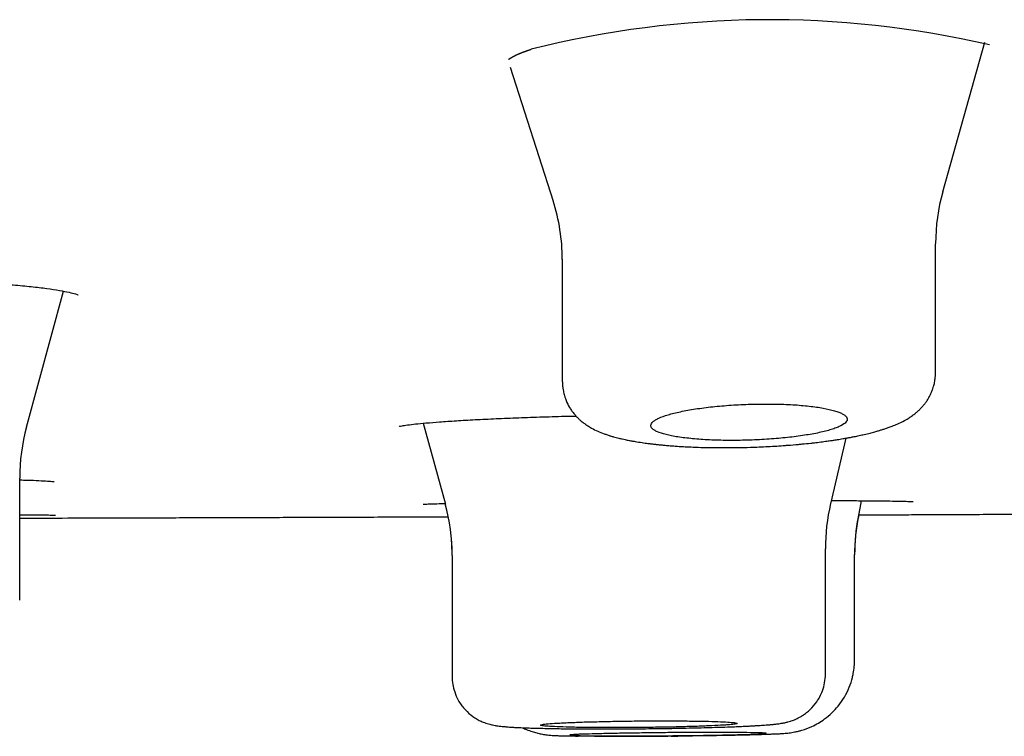
# Model space of a CAD drawing. Units: millimetres. Extents: x -18 to 902, y -35 to 2086.
# Drawn here: x 788 to 798, y 1972 to 1980 of the extents above; entities that cross this region are included whole.
import ezdxf

# ---------------------------------------------------------------- set-up
doc = ezdxf.new("R2010")
doc.units = ezdxf.units.MM
doc.layers.add('Default', color=7, linetype='Continuous')
doc.layers.add('DV2_Default', color=7, linetype='Continuous')

# ---------------------------------------------------------------- blocks, each defined once
blk = doc.blocks.new('SE1')
at = {"layer": 'DV2_Default', "color": 7}
for p, q in [((797.228, 1977.755), (797.657, 1979.278)), ((792.824, 1979.024), (793.262, 1977.662)), ((797.155, 1975.914), (797.155, 1977.227)), ((793.355, 1977.069), (793.355, 1975.821)), ((787.902, 1975.362), (788.278, 1976.745)), ((791.941, 1975.401), (792.165, 1974.577)), ((796.087, 1974.58), (796.245, 1975.249)), ((787.834, 1973.599), (787.834, 1974.841)), ((796.369, 1974.446), (796.401, 1974.612)), ((796.369, 1974.446), (796.373, 1974.467)), ((796.034, 1972.85), (796.034, 1974.122)), ((792.234, 1974.056), (792.234, 1972.825)), ((796.331, 1974.059), (796.331, 1974.064)), ((796.331, 1972.995), (796.331, 1974.059))]:
    blk.add_line(p, q, dxfattribs=at)
for centre, radius, start, end in [((795.463, 1969.608), 9.899, 76.91, 104.1675), ((799.09, 1977.232), 1.935, 164.272, 180.0953), ((791.412, 1977.071), 1.943, 359.9184, 17.7905), ((789.811, 1974.846), 1.978, 164.8366, 180.1048), ((790.238, 1974.059), 1.996, 359.9061, 15.1162), ((798.024, 1974.126), 1.991, 166.7603, 180.1145), ((798.328, 1974.064), 1.998, 169.0304, 180.1153), ((798.333, 1974.064), 2.002, 168.8221, 179.9558), ((790.238, 1974.059), 1.996, 359.9061, 5.5868), ((794.074, 2006.401), 34.186, 269.0669, 271.2933), ((794.074, 2006.34), 34.126, 270.6517, 270.8884)]:
    blk.add_arc(centre, radius, start, end, dxfattribs=at)
for points, knots in [([(792.808, 1979.102), (792.808, 1979.102), (792.808, 1979.102), (792.808, 1979.102), (792.808, 1979.102), (792.809, 1979.103), (792.809, 1979.103), (792.81, 1979.104), (792.811, 1979.105), (792.812, 1979.105), (792.813, 1979.106), (792.815, 1979.107), (792.816, 1979.108), (792.818, 1979.11), (792.819, 1979.111), (792.821, 1979.112), (792.824, 1979.114), (792.826, 1979.115), (792.828, 1979.117), (792.831, 1979.119), (792.834, 1979.12), (792.837, 1979.122), (792.841, 1979.124), (792.844, 1979.126), (792.848, 1979.128), (792.852, 1979.13), (792.856, 1979.133), (792.86, 1979.135), (792.864, 1979.137), (792.869, 1979.139), (792.874, 1979.142), (792.879, 1979.144), (792.884, 1979.147), (792.89, 1979.149), (792.895, 1979.152), (792.901, 1979.154), (792.907, 1979.157), (792.913, 1979.16), (792.92, 1979.162), (792.926, 1979.165), (792.933, 1979.168), (792.94, 1979.171), (792.947, 1979.174), (792.955, 1979.176), (792.962, 1979.179), (792.97, 1979.182), (792.978, 1979.185), (792.986, 1979.188), (792.995, 1979.191), (793.003, 1979.194), (793.012, 1979.197), (793.021, 1979.2), (793.03, 1979.203), (793.036, 1979.205), (793.04, 1979.206), (793.04, 1979.206)], [0, 0, 0, 0, 0.013429, 0.029163, 0.045127, 0.061321, 0.077746, 0.094399, 0.111277, 0.128376, 0.145691, 0.163214, 0.180937, 0.196187, 0.211858, 0.229721, 0.247705, 0.265823, 0.284074, 0.302459, 0.320978, 0.339631, 0.358418, 0.377339, 0.396392, 0.415577, 0.434893, 0.454339, 0.473918, 0.492826, 0.512998, 0.533246, 0.553573, 0.573978, 0.594459, 0.615016, 0.635648, 0.656354, 0.677134, 0.697987, 0.718912, 0.739909, 0.760978, 0.782118, 0.803329, 0.82461, 0.845963, 0.867385, 0.888879, 0.910443, 0.932078, 0.953785, 0.975563, 0.996299, 1, 1, 1, 1]), ([(783.695, 1976.719), (783.742, 1976.727), (783.83, 1976.74), (784.004, 1976.762), (784.198, 1976.782), (784.416, 1976.801), (784.652, 1976.817), (784.904, 1976.831), (785.168, 1976.843), (785.442, 1976.853), (785.722, 1976.859), (786.004, 1976.863), (786.285, 1976.863), (786.562, 1976.861), (786.832, 1976.856), (787.09, 1976.848), (787.335, 1976.837), (787.562, 1976.824), (787.77, 1976.809), (787.954, 1976.791), (788.112, 1976.773), (788.241, 1976.753), (788.339, 1976.733), (788.402, 1976.717), (788.425, 1976.707), (788.428, 1976.706), (788.428, 1976.706)], [0, 0, 0, 0, 0.041595, 0.085167, 0.129106, 0.173216, 0.217348, 0.261634, 0.305893, 0.350179, 0.394412, 0.43871, 0.482947, 0.527216, 0.571473, 0.615605, 0.659809, 0.703914, 0.747863, 0.79156, 0.834958, 0.877475, 0.918667, 0.957112, 0.990474, 1, 1, 1, 1]), ([(793.357, 1975.821), (793.357, 1975.812), (793.358, 1975.792), (793.36, 1975.759), (793.367, 1975.721), (793.375, 1975.685), (793.388, 1975.647), (793.407, 1975.601), (793.431, 1975.556), (793.46, 1975.515), (793.483, 1975.487), (793.507, 1975.461), (793.525, 1975.443), (793.542, 1975.428), (793.558, 1975.415), (793.577, 1975.4), (793.596, 1975.386), (793.615, 1975.374), (793.632, 1975.363), (793.667, 1975.343), (793.716, 1975.319), (793.77, 1975.297), (793.814, 1975.282), (793.846, 1975.271), (793.876, 1975.263), (793.904, 1975.255), (793.934, 1975.248), (793.964, 1975.241), (793.999, 1975.233), (794.032, 1975.226), (794.065, 1975.22), (794.108, 1975.213), (794.162, 1975.204), (794.219, 1975.196), (794.264, 1975.191), (794.302, 1975.186), (794.341, 1975.182), (794.382, 1975.178), (794.428, 1975.174), (794.477, 1975.17), (794.531, 1975.166), (794.579, 1975.163), (794.64, 1975.16), (794.716, 1975.156), (794.864, 1975.152), (795.073, 1975.151), (795.308, 1975.156), (795.486, 1975.165), (795.59, 1975.172), (795.671, 1975.178), (795.735, 1975.183), (795.814, 1975.191), (795.868, 1975.196), (795.931, 1975.203), (795.986, 1975.21), (796.045, 1975.218), (796.093, 1975.224), (796.138, 1975.231), (796.177, 1975.237), (796.218, 1975.244), (796.253, 1975.25), (796.29, 1975.257), (796.331, 1975.265), (796.378, 1975.275), (796.422, 1975.285), (796.459, 1975.293), (796.495, 1975.302), (796.534, 1975.313), (796.573, 1975.324), (796.606, 1975.334), (796.639, 1975.344), (796.675, 1975.356), (796.718, 1975.372), (796.773, 1975.395), (796.823, 1975.419), (796.863, 1975.442), (796.884, 1975.455), (796.902, 1975.467), (796.918, 1975.478), (796.934, 1975.49), (796.949, 1975.502), (796.964, 1975.515), (796.979, 1975.527), (796.993, 1975.541), (797.008, 1975.556), (797.025, 1975.575), (797.045, 1975.599), (797.065, 1975.626), (797.083, 1975.655), (797.1, 1975.686), (797.114, 1975.717), (797.126, 1975.748), (797.136, 1975.78), (797.144, 1975.811), (797.149, 1975.845), (797.153, 1975.88), (797.154, 1975.901), (797.154, 1975.914)], [0, 0, 0, 0, 0.005209, 0.013466, 0.019752, 0.029899, 0.03638, 0.045098, 0.061608, 0.069541, 0.079075, 0.086544, 0.094084, 0.098024, 0.103337, 0.10914, 0.116694, 0.121404, 0.126991, 0.133729, 0.153843, 0.173916, 0.184382, 0.193971, 0.202904, 0.21098, 0.21852, 0.228284, 0.236448, 0.247684, 0.254152, 0.262612, 0.280616, 0.294743, 0.303086, 0.312156, 0.320819, 0.329462, 0.339303, 0.350007, 0.360618, 0.373181, 0.379446, 0.396915, 0.418148, 0.464995, 0.513485, 0.546615, 0.562745, 0.571449, 0.592317, 0.599503, 0.616803, 0.624064, 0.637263, 0.650148, 0.660501, 0.66802, 0.679048, 0.686043, 0.695498, 0.703179, 0.711924, 0.724369, 0.737256, 0.745083, 0.752854, 0.765896, 0.77653, 0.785385, 0.794486, 0.805116, 0.817664, 0.833506, 0.857447, 0.86581, 0.872316, 0.87758, 0.883289, 0.88848, 0.893724, 0.897978, 0.904023, 0.908299, 0.912664, 0.919123, 0.926801, 0.934573, 0.942509, 0.94991, 0.957465, 0.965197, 0.970988, 0.979117, 0.985266, 0.992991, 1, 1, 1, 1]), ([(795.978, 1975.56), (795.932, 1975.567), (795.883, 1975.573), (795.802, 1975.581), (795.774, 1975.584), (795.717, 1975.588), (795.687, 1975.59), (795.596, 1975.594), (795.534, 1975.596), (795.437, 1975.596), (795.404, 1975.596), (795.338, 1975.596), (795.305, 1975.595), (795.207, 1975.592), (795.141, 1975.589), (795.01, 1975.58), (794.947, 1975.575), (794.856, 1975.565), (794.826, 1975.561), (794.768, 1975.554), (794.739, 1975.55), (794.656, 1975.537), (794.606, 1975.528), (794.535, 1975.513), (794.513, 1975.508), (794.471, 1975.498), (794.451, 1975.492), (794.396, 1975.476), (794.364, 1975.464), (794.325, 1975.446), (794.314, 1975.44), (794.294, 1975.428), (794.277, 1975.416), (794.266, 1975.404), (794.259, 1975.392), (794.257, 1975.386), (794.255, 1975.369), (794.26, 1975.357), (794.277, 1975.34), (794.284, 1975.335), (794.301, 1975.324), (794.312, 1975.318), (794.347, 1975.303), (794.377, 1975.294), (794.429, 1975.28), (794.448, 1975.276), (794.489, 1975.268), (794.51, 1975.264), (794.578, 1975.254), (794.628, 1975.248), (794.709, 1975.24), (794.737, 1975.238), (794.794, 1975.234), (794.853, 1975.23), (794.915, 1975.228), (794.977, 1975.226), (795.01, 1975.226), (795.107, 1975.225), (795.172, 1975.226), (795.304, 1975.229), (795.371, 1975.233), (795.5, 1975.241), (795.563, 1975.246), (795.655, 1975.256), (795.685, 1975.259), (795.744, 1975.266), (795.8, 1975.274), (795.853, 1975.283), (795.904, 1975.291), (795.929, 1975.296), (796, 1975.311), (796.041, 1975.321), (796.097, 1975.337), (796.114, 1975.343), (796.146, 1975.354), (796.16, 1975.36), (796.199, 1975.378), (796.219, 1975.39), (796.24, 1975.408), (796.245, 1975.414), (796.253, 1975.426), (796.255, 1975.432), (796.257, 1975.45), (796.252, 1975.461), (796.235, 1975.478), (796.227, 1975.484), (796.21, 1975.495), (796.189, 1975.506), (796.163, 1975.516), (796.134, 1975.526), (796.117, 1975.53), (796.064, 1975.544), (796.024, 1975.552), (795.978, 1975.56)], [0, 0, 0, 0, 0.03125, 0.03125, 0.046875, 0.046875, 0.0625, 0.0625, 0.09375, 0.09375, 0.109375, 0.109375, 0.125, 0.125, 0.15625, 0.15625, 0.1875, 0.1875, 0.203125, 0.203125, 0.21875, 0.21875, 0.25, 0.25, 0.265625, 0.265625, 0.28125, 0.28125, 0.3125, 0.3125, 0.328125, 0.328125, 0.34375, 0.359375, 0.359375, 0.375, 0.375, 0.40625, 0.40625, 0.421875, 0.421875, 0.4375, 0.4375, 0.46875, 0.46875, 0.484375, 0.484375, 0.5, 0.5, 0.53125, 0.53125, 0.546875, 0.546875, 0.5625, 0.578125, 0.578125, 0.59375, 0.59375, 0.625, 0.625, 0.65625, 0.65625, 0.6875, 0.6875, 0.703125, 0.703125, 0.71875, 0.734375, 0.734375, 0.75, 0.75, 0.78125, 0.78125, 0.796875, 0.796875, 0.8125, 0.8125, 0.84375, 0.84375, 0.859375, 0.859375, 0.875, 0.875, 0.90625, 0.90625, 0.921875, 0.921875, 0.9375, 0.953125, 0.953125, 0.96875, 0.96875, 1, 1, 1, 1]), ([(791.695, 1975.368), (791.694, 1975.368), (791.699, 1975.369), (791.724, 1975.375), (791.777, 1975.383), (791.862, 1975.393), (791.926, 1975.4), (791.968, 1975.403)], [0, 0, 0, 0, 0.0900872, 0.2857922, 0.5115655, 0.7534588, 1, 1, 1, 1]), ([(791.968, 1975.403), (792.015, 1975.407), (792.103, 1975.414), (792.275, 1975.426), (792.465, 1975.437), (792.679, 1975.447), (792.909, 1975.457), (793.155, 1975.465), (793.353, 1975.471), (793.467, 1975.474), (793.494, 1975.474)], [0, 0, 0, 0, 0.131086, 0.267946, 0.405461, 0.543299, 0.681068, 0.81933, 0.957404, 1, 1, 1, 1]), ([(787.834, 1974.824), (787.86, 1974.823), (787.932, 1974.821), (788.032, 1974.817), (788.119, 1974.812), (788.17, 1974.808), (788.184, 1974.806), (788.184, 1974.806)], [0, 0, 0, 0, 0.131608, 0.374998, 0.613047, 0.836215, 1, 1, 1, 1]), ([(796.095, 1974.613), (796.151, 1974.613), (796.271, 1974.613), (796.438, 1974.612), (796.593, 1974.61), (796.721, 1974.609), (796.821, 1974.607), (796.889, 1974.605), (796.92, 1974.603), (796.926, 1974.603), (796.926, 1974.603)], [0, 0, 0, 0, 0.11694, 0.260215, 0.403315, 0.546175, 0.687821, 0.826492, 0.952933, 1, 1, 1, 1]), ([(791.938, 1974.576), (791.938, 1974.576), (791.944, 1974.576), (791.976, 1974.578), (792.01, 1974.58), (792.036, 1974.58)], [0, 0, 0, 0, 0.197908, 0.582075, 1, 1, 1, 1]), ([(792.036, 1974.58), (792.065, 1974.581), (792.103, 1974.583), (792.151, 1974.584), (792.163, 1974.584)], [0, 0, 0, 0, 0.756016, 1, 1, 1, 1]), ([(796.957, 1974.47), (797.18, 1974.471), (797.555, 1974.473), (798.157, 1974.476), (798.728, 1974.479), (799.285, 1974.483), (799.84, 1974.486), (800.395, 1974.489), (800.844, 1974.492), (801.108, 1974.494), (801.187, 1974.494)], [0, 0, 0, 0, 0.143473, 0.287204, 0.418835, 0.550334, 0.681692, 0.812896, 0.943936, 1, 1, 1, 1]), ([(787.834, 1974.469), (787.854, 1974.469), (787.921, 1974.468), (788.02, 1974.468), (788.112, 1974.467), (788.173, 1974.466), (788.194, 1974.465), (788.198, 1974.465), (788.198, 1974.465)], [0, 0, 0, 0, 0.095769, 0.32195, 0.546864, 0.768417, 0.965342, 1, 1, 1, 1]), ([(787.834, 1974.435), (787.957, 1974.435), (788.239, 1974.436), (788.73, 1974.437), (789.305, 1974.439), (789.929, 1974.441), (790.57, 1974.443), (791.219, 1974.445), (791.686, 1974.447), (791.903, 1974.448), (791.907, 1974.448)], [0, 0, 0, 0, 0.09106, 0.207883, 0.361034, 0.514352, 0.667807, 0.832347, 0.996983, 1, 1, 1, 1]), ([(791.907, 1974.448), (791.907, 1974.448), (791.908, 1974.448), (791.912, 1974.448), (791.915, 1974.448), (791.927, 1974.448), (791.951, 1974.448), (791.991, 1974.448), (792.039, 1974.448), (792.067, 1974.448), (792.128, 1974.449), (792.16, 1974.449), (792.196, 1974.449)], [0, 0, 0, 0, 0.100202, 0.100202, 0.201827, 0.201827, 0.405078, 0.608328, 0.608328, 0.811579, 0.811579, 1, 1, 1, 1]), ([(796.373, 1974.467), (796.377, 1974.467), (796.381, 1974.467), (796.437, 1974.468), (796.535, 1974.468), (796.62, 1974.468), (796.698, 1974.469), (796.734, 1974.469), (796.829, 1974.469), (796.876, 1974.47), (796.925, 1974.47), (796.937, 1974.47), (796.953, 1974.47), (796.957, 1974.47), (796.957, 1974.47)], [0, 0, 0, 0, 0.010654, 0.010654, 0.15201, 0.293366, 0.293366, 0.434723, 0.434723, 0.717436, 0.717436, 0.858792, 0.858792, 1, 1, 1, 1]), ([(794.606, 1972.22), (794.697, 1972.221), (794.799, 1972.222), (794.929, 1972.224), (795.017, 1972.226), (795.098, 1972.227), (795.179, 1972.229), (795.238, 1972.23), (795.296, 1972.232), (795.345, 1972.233), (795.386, 1972.234), (795.421, 1972.235), (795.46, 1972.237), (795.493, 1972.238), (795.521, 1972.239), (795.543, 1972.24), (795.566, 1972.241), (795.588, 1972.243), (795.612, 1972.244), (795.636, 1972.246), (795.663, 1972.249), (795.689, 1972.253), (795.722, 1972.259), (795.756, 1972.266), (795.816, 1972.282), (795.909, 1972.317), (796.039, 1972.394), (796.177, 1972.524), (796.266, 1972.676), (796.304, 1972.792), (796.325, 1972.889), (796.331, 1972.944), (796.331, 1972.996)], [0, 0, 0, 0, 0.094264, 0.135002, 0.150542, 0.208539, 0.23958, 0.266079, 0.295813, 0.330776, 0.349108, 0.370827, 0.398972, 0.429737, 0.446766, 0.467047, 0.487761, 0.508927, 0.531382, 0.558239, 0.574593, 0.591097, 0.604919, 0.621938, 0.636148, 0.677363, 0.734646, 0.806914, 0.891235, 0.930217, 0.945977, 1, 1, 1, 1]), ([(792.234, 1972.825), (792.235, 1972.766), (792.248, 1972.69), (792.297, 1972.573), (792.343, 1972.51), (792.401, 1972.449), (792.452, 1972.409), (792.509, 1972.376), (792.546, 1972.36), (792.578, 1972.348), (792.605, 1972.339), (792.627, 1972.334), (792.65, 1972.328), (792.668, 1972.325), (792.685, 1972.322), (792.705, 1972.319), (792.728, 1972.316), (792.75, 1972.314), (792.767, 1972.313), (792.781, 1972.312), (792.797, 1972.31), (792.818, 1972.309), (792.844, 1972.307), (792.878, 1972.305), (792.913, 1972.303), (792.947, 1972.302), (792.98, 1972.301), (793.015, 1972.299), (793.06, 1972.298), (793.105, 1972.297), (793.17, 1972.295), (793.24, 1972.294), (793.324, 1972.292), (793.456, 1972.291), (793.593, 1972.29), (793.734, 1972.289), (793.868, 1972.289), (794.072, 1972.29), (794.308, 1972.293), (794.481, 1972.295), (794.645, 1972.299), (794.788, 1972.302), (794.915, 1972.306), (795.004, 1972.308), (795.068, 1972.311), (795.139, 1972.313), (795.183, 1972.315), (795.231, 1972.318), (795.267, 1972.319), (795.306, 1972.322), (795.349, 1972.324), (795.391, 1972.327), (795.433, 1972.33), (795.461, 1972.332), (795.484, 1972.334), (795.499, 1972.336), (795.514, 1972.337), (795.529, 1972.339), (795.55, 1972.341), (795.57, 1972.344), (795.59, 1972.348), (795.606, 1972.35), (795.621, 1972.353), (795.635, 1972.357), (795.654, 1972.361), (795.68, 1972.369), (795.72, 1972.383), (795.763, 1972.403), (795.805, 1972.428), (795.841, 1972.454), (795.892, 1972.497), (795.939, 1972.553), (795.978, 1972.617), (796.02, 1972.713), (796.033, 1972.785), (796.034, 1972.85)], [0, 0, 0, 0, 0.029283, 0.045575, 0.065559, 0.072268, 0.091178, 0.100811, 0.109275, 0.115346, 0.122185, 0.129, 0.133407, 0.143301, 0.148253, 0.154175, 0.167312, 0.178178, 0.183619, 0.189546, 0.19604, 0.204085, 0.213834, 0.226754, 0.240625, 0.249187, 0.258798, 0.27091, 0.279769, 0.295491, 0.306956, 0.328224, 0.345104, 0.362552, 0.412223, 0.426175, 0.441804, 0.486664, 0.53688, 0.568157, 0.58139, 0.629066, 0.65115, 0.661457, 0.686982, 0.694867, 0.712571, 0.720776, 0.732434, 0.743101, 0.754304, 0.772777, 0.784573, 0.799075, 0.8055, 0.812642, 0.817977, 0.824457, 0.833131, 0.845071, 0.852138, 0.858248, 0.863134, 0.868616, 0.873179, 0.879962, 0.890091, 0.901922, 0.908478, 0.917769, 0.926556, 0.945546, 0.956474, 0.967895, 1, 1, 1, 1]), ([(792.951, 1972.302), (792.965, 1972.295), (792.997, 1972.28), (793.045, 1972.263), (793.096, 1972.248), (793.144, 1972.237), (793.187, 1972.23), (793.218, 1972.227), (793.242, 1972.225), (793.263, 1972.223), (793.282, 1972.222), (793.298, 1972.222), (793.312, 1972.221), (793.331, 1972.22), (793.357, 1972.22), (793.387, 1972.219), (793.42, 1972.218), (793.452, 1972.218), (793.486, 1972.217), (793.507, 1972.217), (793.518, 1972.217)], [0, 0, 0, 0, 0.047637, 0.112316, 0.165604, 0.220338, 0.282229, 0.335021, 0.379584, 0.440644, 0.496712, 0.533404, 0.568875, 0.613929, 0.679052, 0.760681, 0.818609, 0.884937, 0.949025, 1, 1, 1, 1]), ([(794.842, 1972.367), (794.795, 1972.368), (794.745, 1972.369), (794.663, 1972.37), (794.635, 1972.37), (794.578, 1972.371), (794.548, 1972.371), (794.457, 1972.371), (794.394, 1972.371), (794.298, 1972.371), (794.266, 1972.371), (794.2, 1972.371), (794.167, 1972.371), (794.069, 1972.37), (794.005, 1972.369), (793.908, 1972.367), (793.876, 1972.367), (793.813, 1972.366), (793.752, 1972.364), (793.693, 1972.363), (793.635, 1972.361), (793.606, 1972.361), (793.524, 1972.358), (793.474, 1972.356), (793.405, 1972.353), (793.383, 1972.352), (793.341, 1972.35), (793.321, 1972.349), (793.267, 1972.346), (793.236, 1972.344), (793.198, 1972.341), (793.187, 1972.339), (793.168, 1972.337), (793.16, 1972.336), (793.141, 1972.333), (793.135, 1972.33), (793.134, 1972.326), (793.141, 1972.324), (793.16, 1972.321), (793.168, 1972.32), (793.187, 1972.318), (793.198, 1972.317), (793.235, 1972.314), (793.266, 1972.313), (793.338, 1972.31), (793.381, 1972.308), (793.473, 1972.306), (793.523, 1972.305), (793.605, 1972.304), (793.633, 1972.304), (793.691, 1972.303), (793.75, 1972.303), (793.812, 1972.303), (793.874, 1972.303), (793.906, 1972.303), (794.003, 1972.303), (794.068, 1972.303), (794.166, 1972.304), (794.198, 1972.304), (794.264, 1972.305), (794.297, 1972.306), (794.393, 1972.307), (794.455, 1972.308), (794.546, 1972.31), (794.576, 1972.311), (794.634, 1972.313), (794.662, 1972.313), (794.743, 1972.316), (794.794, 1972.318), (794.887, 1972.322), (794.929, 1972.324), (794.983, 1972.327), (795, 1972.328), (795.031, 1972.33), (795.045, 1972.331), (795.083, 1972.335), (795.102, 1972.337), (795.128, 1972.341), (795.134, 1972.344), (795.135, 1972.348), (795.128, 1972.35), (795.109, 1972.353), (795.101, 1972.354), (795.082, 1972.356), (795.071, 1972.357), (795.034, 1972.36), (795.003, 1972.361), (794.93, 1972.364), (794.889, 1972.366), (794.842, 1972.367)], [0, 0, 0, 0, 0.03125, 0.03125, 0.046875, 0.046875, 0.0625, 0.0625, 0.09375, 0.09375, 0.109375, 0.109375, 0.125, 0.125, 0.15625, 0.15625, 0.171875, 0.171875, 0.1875, 0.203125, 0.203125, 0.21875, 0.21875, 0.25, 0.25, 0.265625, 0.265625, 0.28125, 0.28125, 0.3125, 0.3125, 0.328125, 0.328125, 0.34375, 0.34375, 0.375, 0.375, 0.40625, 0.40625, 0.421875, 0.421875, 0.4375, 0.4375, 0.46875, 0.46875, 0.5, 0.5, 0.53125, 0.53125, 0.546875, 0.546875, 0.5625, 0.578125, 0.578125, 0.59375, 0.59375, 0.625, 0.625, 0.640625, 0.640625, 0.65625, 0.65625, 0.6875, 0.6875, 0.703125, 0.703125, 0.71875, 0.71875, 0.75, 0.75, 0.78125, 0.78125, 0.796875, 0.796875, 0.8125, 0.8125, 0.84375, 0.84375, 0.875, 0.875, 0.90625, 0.90625, 0.921875, 0.921875, 0.9375, 0.9375, 0.96875, 0.96875, 1, 1, 1, 1]), ([(795.139, 1972.253), (795.185, 1972.253), (795.227, 1972.252), (795.281, 1972.251), (795.298, 1972.251), (795.329, 1972.251), (795.343, 1972.25), (795.38, 1972.249), (795.399, 1972.248), (795.418, 1972.247), (795.423, 1972.247), (795.43, 1972.246), (795.431, 1972.245), (795.431, 1972.244), (795.425, 1972.243), (795.406, 1972.241), (795.398, 1972.24), (795.379, 1972.239), (795.357, 1972.238), (795.329, 1972.237), (795.298, 1972.236), (795.281, 1972.235), (795.226, 1972.233), (795.185, 1972.232), (795.116, 1972.231), (795.091, 1972.23), (795.04, 1972.229), (795.014, 1972.228), (794.932, 1972.227), (794.875, 1972.226), (794.784, 1972.224), (794.753, 1972.224), (794.69, 1972.223), (794.658, 1972.223), (794.563, 1972.222), (794.498, 1972.221), (794.366, 1972.22), (794.3, 1972.219), (794.205, 1972.219), (794.173, 1972.218), (794.11, 1972.218), (794.079, 1972.218), (793.988, 1972.218), (793.931, 1972.218), (793.822, 1972.218), (793.77, 1972.218), (793.678, 1972.219), (793.637, 1972.219), (793.582, 1972.22), (793.565, 1972.22), (793.534, 1972.221), (793.506, 1972.222), (793.484, 1972.222), (793.465, 1972.223), (793.457, 1972.223), (793.438, 1972.225), (793.431, 1972.226), (793.431, 1972.227), (793.433, 1972.228), (793.439, 1972.229), (793.444, 1972.229), (793.463, 1972.231), (793.482, 1972.232), (793.52, 1972.234), (793.534, 1972.235), (793.565, 1972.236), (793.581, 1972.236), (793.636, 1972.238), (793.677, 1972.239), (793.77, 1972.241), (793.821, 1972.243), (793.902, 1972.244), (793.93, 1972.245), (793.988, 1972.246), (794.018, 1972.246), (794.109, 1972.248), (794.171, 1972.248), (794.299, 1972.25), (794.365, 1972.251), (794.496, 1972.252), (794.561, 1972.252), (794.657, 1972.253), (794.69, 1972.253), (794.752, 1972.253), (794.783, 1972.253), (794.873, 1972.254), (794.931, 1972.254), (795.041, 1972.253), (795.092, 1972.253), (795.139, 1972.253)], [0, 0, 0, 0, 0.03125, 0.03125, 0.046875, 0.046875, 0.0625, 0.0625, 0.09375, 0.09375, 0.109375, 0.109375, 0.125, 0.125, 0.15625, 0.15625, 0.171875, 0.171875, 0.1875, 0.203125, 0.203125, 0.21875, 0.21875, 0.25, 0.25, 0.265625, 0.265625, 0.28125, 0.28125, 0.3125, 0.3125, 0.328125, 0.328125, 0.34375, 0.34375, 0.375, 0.375, 0.40625, 0.40625, 0.421875, 0.421875, 0.4375, 0.4375, 0.46875, 0.46875, 0.5, 0.5, 0.53125, 0.53125, 0.546875, 0.546875, 0.5625, 0.578125, 0.578125, 0.59375, 0.59375, 0.625, 0.625, 0.640625, 0.640625, 0.65625, 0.65625, 0.6875, 0.6875, 0.703125, 0.703125, 0.71875, 0.71875, 0.75, 0.75, 0.78125, 0.78125, 0.796875, 0.796875, 0.8125, 0.8125, 0.84375, 0.84375, 0.875, 0.875, 0.90625, 0.90625, 0.921875, 0.921875, 0.9375, 0.9375, 0.96875, 0.96875, 1, 1, 1, 1])]:
    blk.add_open_spline(points, degree=3, knots=knots, dxfattribs=at)

msp = doc.modelspace()

# ---------------------------------------------------------------- block references
at = {"layer": 'Default'}
msp.add_blockref('SE1', (0, 0), dxfattribs=at)

doc.saveas('drawing.dxf')
